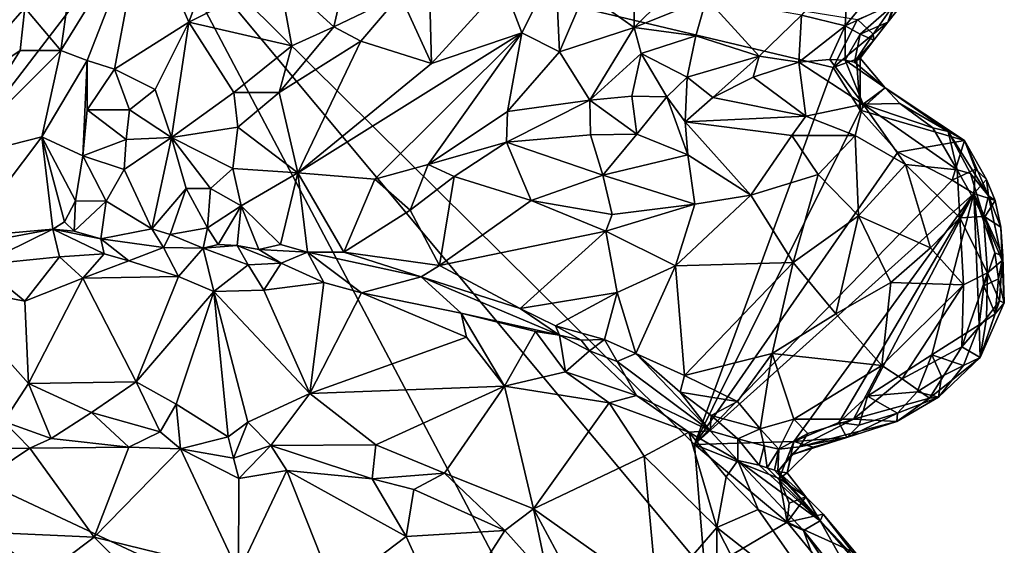
# Model space of a CAD drawing. Units: metres. Extents: x 22.2 to 30.2, y -16.7 to 19.5.
# Drawn here: x 28.4 to 30.1, y 14.3 to 15.2 of the extents above; entities that cross this region are included whole.
import ezdxf

# ---------------------------------------------------------------- set-up
doc = ezdxf.new("R2010")
doc.units = ezdxf.units.M

msp = doc.modelspace()

# ---------------------------------------------------------------- linework, layer by layer
at = {"layer": '1'}
for points in [[(27.9341, 14.5929, 9.291), (28.153, 15.1381, 9.2947), (28.5795, 15.435, 9.3002)], [(27.9341, 14.5929, 9.291), (28.5795, 15.435, 9.3002), (29.3837, 13.9123, 9.2936)], [(28.153, 15.1381, 9.2947), (28.2067, 15.3335, 9.3017), (28.5795, 15.435, 9.3002)], [(29.3837, 13.9123, 9.2936), (28.5795, 15.435, 9.3002), (29.5506, 14.2706, 9.2948)], [(29.5327, 14.4913, 9.2965), (29.5506, 14.2706, 9.2948), (28.5795, 15.435, 9.3002)], [(28.5795, 15.435, 9.3002), (29.7749, 15.1512, 9.3041), (29.5327, 14.4913, 9.2965)], [(29.7749, 15.1512, 9.3041), (28.5795, 15.435, 9.3002), (29.8178, 15.2352, 9.303)], [(28.4236, 15.1805, 9.783), (28.4697, 15.1631, 9.7667), (28.5677, 15.4147, 9.7967)], [(28.4362, 15.2683, 9.7889), (28.4236, 15.1805, 9.783), (28.5677, 15.4147, 9.7967)], [(28.4697, 15.1631, 9.7667), (28.5178, 15.1482, 9.7374), (28.5677, 15.4147, 9.7967)], [(28.5677, 15.4147, 9.7967), (28.5178, 15.1482, 9.7374), (28.6477, 15.2302, 9.73)], [(28.5677, 15.4147, 9.7967), (28.6477, 15.2302, 9.73), (28.6862, 15.3343, 9.7305)], [(28.2614, 15.3753, 9.6548), (28.2116, 15.0859, 9.709), (28.361, 15.2557, 9.7509)], [(28.6862, 15.3343, 9.7305), (28.6477, 15.2302, 9.73), (28.8056, 15.3094, 9.7899)], [(29.8028, 15.3403, 9.5631), (29.7197, 15.2424, 9.5382), (29.7959, 15.2238, 9.4824)], [(29.8028, 15.3403, 9.5631), (29.7959, 15.2238, 9.4824), (29.8898, 15.3375, 9.503)], [(29.8898, 15.3375, 9.503), (29.7959, 15.2238, 9.4824), (29.887, 15.2661, 9.4288)], [(28.8056, 15.3094, 9.7899), (28.9016, 15.2219, 9.796), (28.9254, 15.3263, 9.8201)], [(28.9254, 15.3263, 9.8201), (28.9016, 15.2219, 9.796), (29.0175, 15.2782, 9.7313)], [(29.2302, 15.2114, 9.6647), (29.2895, 15.3292, 9.6674), (29.1984, 15.296, 9.7047)], [(29.2895, 15.3292, 9.6674), (29.2302, 15.2114, 9.6647), (29.296, 15.1782, 9.6362)], [(29.2895, 15.3292, 9.6674), (29.296, 15.1782, 9.6362), (29.3403, 15.282, 9.6432)], [(29.4272, 15.2961, 9.6431), (29.4267, 15.221, 9.6292), (29.5231, 15.3164, 9.611)], [(29.5231, 15.3164, 9.611), (29.4267, 15.221, 9.6292), (29.5535, 15.2721, 9.5926)], [(28.8056, 15.3094, 9.7899), (28.6477, 15.2302, 9.73), (28.8277, 15.1889, 9.8028)], [(28.8056, 15.3094, 9.7899), (28.8277, 15.1889, 9.8028), (28.9016, 15.2219, 9.796)], [(29.0175, 15.2782, 9.7313), (29.0721, 15.1583, 9.7014), (29.0683, 15.3131, 9.7234)], [(29.0683, 15.3131, 9.7234), (29.0721, 15.1583, 9.7014), (29.1984, 15.296, 9.7047)], [(29.0721, 15.1583, 9.7014), (29.2302, 15.2114, 9.6647), (29.1984, 15.296, 9.7047)], [(29.3403, 15.282, 9.6432), (29.296, 15.1782, 9.6362), (29.4267, 15.221, 9.6292)], [(29.3403, 15.282, 9.6432), (29.4267, 15.221, 9.6292), (29.4272, 15.2961, 9.6431)], [(29.871, 15.2301, 9.381), (29.8816, 15.2617, 9.3086), (29.9109, 15.2819, 9.336)], [(29.887, 15.2661, 9.4288), (29.871, 15.2301, 9.381), (29.9109, 15.2819, 9.336)], [(28.4362, 15.2683, 9.7889), (28.361, 15.2557, 9.7509), (28.4236, 15.1805, 9.783)], [(28.9016, 15.2219, 9.796), (28.9489, 15.197, 9.7459), (29.0175, 15.2782, 9.7313)], [(28.9489, 15.197, 9.7459), (29.0721, 15.1583, 9.7014), (29.0175, 15.2782, 9.7313)], [(29.4267, 15.221, 9.6292), (29.5348, 15.2065, 9.5635), (29.5535, 15.2721, 9.5926)], [(29.5535, 15.2721, 9.5926), (29.5348, 15.2065, 9.5635), (29.6458, 15.1708, 9.5217)], [(29.5535, 15.2721, 9.5926), (29.6458, 15.1708, 9.5217), (29.7197, 15.2424, 9.5382)], [(29.7959, 15.2238, 9.4824), (29.8225, 15.2095, 9.4483), (29.887, 15.2661, 9.4288)], [(29.8225, 15.2095, 9.4483), (29.871, 15.2301, 9.381), (29.887, 15.2661, 9.4288)], [(28.2116, 15.0859, 9.709), (28.3524, 15.1806, 9.7708), (28.361, 15.2557, 9.7509)], [(28.361, 15.2557, 9.7509), (28.3524, 15.1806, 9.7708), (28.4236, 15.1805, 9.783)], [(29.8451, 15.2093, 9.3258), (29.8178, 15.2352, 9.303), (29.8816, 15.2617, 9.3086)], [(29.8451, 15.2093, 9.3258), (29.8816, 15.2617, 9.3086), (29.871, 15.2301, 9.381)], [(28.5178, 15.1482, 9.7374), (28.5891, 15.1128, 9.7228), (28.6477, 15.2302, 9.73)], [(28.5891, 15.1128, 9.7228), (28.6176, 15.0285, 9.7407), (28.6477, 15.2302, 9.73)], [(28.6477, 15.2302, 9.73), (28.6176, 15.0285, 9.7407), (28.7263, 15.1073, 9.7779)], [(28.6477, 15.2302, 9.73), (28.7263, 15.1073, 9.7779), (28.8277, 15.1889, 9.8028)], [(29.6458, 15.1708, 9.5217), (29.7152, 15.1606, 9.5027), (29.7197, 15.2424, 9.5382)], [(29.7197, 15.2424, 9.5382), (29.7152, 15.1606, 9.5027), (29.7959, 15.2238, 9.4824)], [(29.7749, 15.1512, 9.3041), (29.8178, 15.2352, 9.303), (29.8451, 15.2093, 9.3258)], [(29.8225, 15.2095, 9.4483), (29.8463, 15.1989, 9.3712), (29.871, 15.2301, 9.381)], [(29.8463, 15.1989, 9.3712), (29.8451, 15.2093, 9.3258), (29.871, 15.2301, 9.381)], [(28.8277, 15.1889, 9.8028), (28.806, 15.1071, 9.7849), (28.9016, 15.2219, 9.796)], [(28.9016, 15.2219, 9.796), (28.806, 15.1071, 9.7849), (28.9489, 15.197, 9.7459)], [(29.296, 15.1782, 9.6362), (29.3495, 15.094, 9.601), (29.4267, 15.221, 9.6292)], [(29.4267, 15.221, 9.6292), (29.3495, 15.094, 9.601), (29.4389, 15.1753, 9.6089)], [(29.4267, 15.221, 9.6292), (29.4389, 15.1753, 9.6089), (29.5348, 15.2065, 9.5635)], [(29.7152, 15.1606, 9.5027), (29.7695, 15.165, 9.4825), (29.7959, 15.2238, 9.4824)], [(29.7959, 15.2238, 9.4824), (29.7695, 15.165, 9.4825), (29.7962, 15.1639, 9.4585)], [(29.7959, 15.2238, 9.4824), (29.7962, 15.1639, 9.4585), (29.8225, 15.2095, 9.4483)], [(28.806, 15.1071, 9.7849), (28.8386, 14.9669, 9.7181), (28.9489, 15.197, 9.7459)], [(28.9731, 14.9559, 9.6584), (29.2302, 15.2114, 9.6647), (28.8386, 14.9669, 9.7181)], [(28.8386, 14.9669, 9.7181), (29.2302, 15.2114, 9.6647), (29.0721, 15.1583, 9.7014)], [(28.9489, 15.197, 9.7459), (28.8386, 14.9669, 9.7181), (29.0721, 15.1583, 9.7014)], [(28.9731, 14.9559, 9.6584), (29.0664, 14.9811, 9.6272), (29.2302, 15.2114, 9.6647)], [(29.2302, 15.2114, 9.6647), (29.0664, 14.9811, 9.6272), (29.2055, 15.0743, 9.6095)], [(29.2302, 15.2114, 9.6647), (29.2055, 15.0743, 9.6095), (29.296, 15.1782, 9.6362)], [(29.4389, 15.1753, 9.6089), (29.5199, 15.1344, 9.539), (29.5348, 15.2065, 9.5635)], [(29.5348, 15.2065, 9.5635), (29.5199, 15.1344, 9.539), (29.6458, 15.1708, 9.5217)], [(29.8159, 15.1656, 9.3261), (29.7749, 15.1512, 9.3041), (29.8451, 15.2093, 9.3258)], [(29.8225, 15.2095, 9.4483), (29.7962, 15.1639, 9.4585), (29.8125, 15.1601, 9.4226)], [(29.8225, 15.2095, 9.4483), (29.8125, 15.1601, 9.4226), (29.8463, 15.1989, 9.3712)], [(29.8125, 15.1601, 9.4226), (29.8221, 15.1672, 9.3921), (29.8463, 15.1989, 9.3712)], [(29.8463, 15.1989, 9.3712), (29.8159, 15.1656, 9.3261), (29.8451, 15.2093, 9.3258)], [(29.8221, 15.1672, 9.3921), (29.8159, 15.1656, 9.3261), (29.8463, 15.1989, 9.3712)], [(28.2327, 14.9898, 9.7573), (28.3524, 15.1806, 9.7708), (28.2116, 15.0859, 9.709)], [(28.3524, 15.1806, 9.7708), (28.2327, 14.9898, 9.7573), (28.4236, 15.1805, 9.783)], [(28.2327, 14.9898, 9.7573), (28.3907, 15.0297, 9.7249), (28.4236, 15.1805, 9.783)], [(28.4236, 15.1805, 9.783), (28.3907, 15.0297, 9.7249), (28.4697, 15.1631, 9.7667)], [(28.7263, 15.1073, 9.7779), (28.806, 15.1071, 9.7849), (28.8277, 15.1889, 9.8028)], [(29.296, 15.1782, 9.6362), (29.2055, 15.0743, 9.6095), (29.3495, 15.094, 9.601)], [(28.4697, 15.1631, 9.7667), (28.3907, 15.0297, 9.7249), (28.4623, 14.9963, 9.6876)], [(28.4697, 15.1631, 9.7667), (28.4623, 14.9963, 9.6876), (28.4699, 15.0771, 9.7206)], [(28.4697, 15.1631, 9.7667), (28.4699, 15.0771, 9.7206), (28.5178, 15.1482, 9.7374)], [(29.3495, 15.094, 9.601), (29.4227, 15.1009, 9.589), (29.4389, 15.1753, 9.6089)], [(29.4389, 15.1753, 9.6089), (29.4227, 15.1009, 9.589), (29.484, 15.0996, 9.5516)], [(29.4389, 15.1753, 9.6089), (29.484, 15.0996, 9.5516), (29.5199, 15.1344, 9.539)], [(29.5199, 15.1344, 9.539), (29.5647, 15.0984, 9.5359), (29.6458, 15.1708, 9.5217)], [(29.6458, 15.1708, 9.5217), (29.5647, 15.0984, 9.5359), (29.6351, 15.1341, 9.5256)], [(29.6458, 15.1708, 9.5217), (29.6351, 15.1341, 9.5256), (29.7152, 15.1606, 9.5027)], [(29.6351, 15.1341, 9.5256), (29.7272, 15.0657, 9.5785), (29.7152, 15.1606, 9.5027)], [(29.7695, 15.165, 9.4825), (29.7152, 15.1606, 9.5027), (29.8276, 15.0871, 9.5426)], [(29.7152, 15.1606, 9.5027), (29.7272, 15.0657, 9.5785), (29.8276, 15.0871, 9.5426)], [(29.7962, 15.1639, 9.4585), (29.7695, 15.165, 9.4825), (29.8276, 15.0871, 9.5426)], [(29.7749, 15.1512, 9.3041), (29.8159, 15.1656, 9.3261), (29.8221, 15.0763, 9.3007)], [(29.7962, 15.1639, 9.4585), (29.8276, 15.0871, 9.5426), (29.8658, 15.1154, 9.4515)], [(29.8125, 15.1601, 9.4226), (29.7962, 15.1639, 9.4585), (29.8658, 15.1154, 9.4515)], [(29.8221, 15.1672, 9.3921), (29.8125, 15.1601, 9.4226), (29.8658, 15.1154, 9.4515)], [(29.8221, 15.1672, 9.3921), (29.8221, 15.0763, 9.3007), (29.8159, 15.1656, 9.3261)], [(29.8221, 15.1672, 9.3921), (29.8658, 15.1154, 9.4515), (29.8221, 15.0763, 9.3007)], [(28.5178, 15.1482, 9.7374), (28.4699, 15.0771, 9.7206), (28.5437, 15.0768, 9.7122)], [(28.5178, 15.1482, 9.7374), (28.5437, 15.0768, 9.7122), (28.5891, 15.1128, 9.7228)], [(29.5327, 14.4913, 9.2965), (29.7749, 15.1512, 9.3041), (29.8221, 15.0763, 9.3007)], [(29.5199, 15.1344, 9.539), (29.484, 15.0996, 9.5516), (29.5159, 15.0562, 9.5554)], [(29.5199, 15.1344, 9.539), (29.5159, 15.0562, 9.5554), (29.5647, 15.0984, 9.5359)], [(29.6351, 15.1341, 9.5256), (29.5647, 15.0984, 9.5359), (29.7272, 15.0657, 9.5785)], [(28.5891, 15.1128, 9.7228), (28.5437, 15.0768, 9.7122), (28.6176, 15.0285, 9.7407)], [(29.8658, 15.1154, 9.4515), (30.0048, 15.0232, 9.3517), (29.8221, 15.0763, 9.3007)], [(29.8658, 15.1154, 9.4515), (29.8276, 15.0871, 9.5426), (29.8919, 15.0878, 9.494)], [(29.9761, 15.0389, 9.4288), (30.0048, 15.0232, 9.3517), (29.8658, 15.1154, 9.4515)], [(29.9761, 15.0389, 9.4288), (29.8658, 15.1154, 9.4515), (29.8919, 15.0878, 9.494)], [(28.6176, 15.0285, 9.7407), (28.7333, 15.0465, 9.7747), (28.7263, 15.1073, 9.7779)], [(28.7263, 15.1073, 9.7779), (28.7333, 15.0465, 9.7747), (28.806, 15.1071, 9.7849)], [(28.7333, 15.0465, 9.7747), (28.8386, 14.9669, 9.7181), (28.806, 15.1071, 9.7849)], [(29.2035, 15.0202, 9.5991), (29.3506, 15.0333, 9.6017), (29.3495, 15.094, 9.601)], [(29.2055, 15.0743, 9.6095), (29.2035, 15.0202, 9.5991), (29.3495, 15.094, 9.601)], [(29.3495, 15.094, 9.601), (29.4314, 15.0342, 9.5872), (29.4227, 15.1009, 9.589)], [(29.3495, 15.094, 9.601), (29.3506, 15.0333, 9.6017), (29.4314, 15.0342, 9.5872)], [(29.4227, 15.1009, 9.589), (29.4314, 15.0342, 9.5872), (29.484, 15.0996, 9.5516)], [(29.4314, 15.0342, 9.5872), (29.5207, 14.9981, 9.5775), (29.484, 15.0996, 9.5516)], [(29.484, 15.0996, 9.5516), (29.5207, 14.9981, 9.5775), (29.5159, 15.0562, 9.5554)], [(29.5647, 15.0984, 9.5359), (29.5159, 15.0562, 9.5554), (29.7272, 15.0657, 9.5785)], [(28.4623, 14.9963, 9.6876), (28.5378, 15.0252, 9.7048), (28.4699, 15.0771, 9.7206)], [(28.4699, 15.0771, 9.7206), (28.5378, 15.0252, 9.7048), (28.5437, 15.0768, 9.7122)], [(28.5378, 15.0252, 9.7048), (28.6176, 15.0285, 9.7407), (28.5437, 15.0768, 9.7122)], [(29.0664, 14.9811, 9.6272), (29.2035, 15.0202, 9.5991), (29.2055, 15.0743, 9.6095)], [(29.5327, 14.4913, 9.2965), (29.8221, 15.0763, 9.3007), (29.8882, 15.0031, 9.3007)], [(29.8276, 15.0871, 9.5426), (29.7272, 15.0657, 9.5785), (29.8138, 15.0318, 9.5867)], [(29.8138, 15.0318, 9.5867), (29.9014, 14.9816, 9.5748), (29.8276, 15.0871, 9.5426)], [(30.0048, 15.0232, 9.3517), (29.8882, 15.0031, 9.3007), (29.8221, 15.0763, 9.3007)], [(29.8276, 15.0871, 9.5426), (29.9493, 15.0457, 9.4951), (29.8919, 15.0878, 9.494)], [(29.8276, 15.0871, 9.5426), (29.9014, 14.9816, 9.5748), (29.9919, 14.972, 9.5344)], [(29.9493, 15.0457, 9.4951), (29.8276, 15.0871, 9.5426), (29.9919, 14.972, 9.5344)], [(29.9493, 15.0457, 9.4951), (29.9761, 15.0389, 9.4288), (29.8919, 15.0878, 9.494)], [(29.5159, 15.0562, 9.5554), (29.7025, 15.032, 9.5983), (29.7272, 15.0657, 9.5785)], [(29.7272, 15.0657, 9.5785), (29.7025, 15.032, 9.5983), (29.8138, 15.0318, 9.5867)], [(28.6176, 15.0285, 9.7407), (28.7247, 14.9746, 9.7651), (28.7333, 15.0465, 9.7747)], [(28.7333, 15.0465, 9.7747), (28.7247, 14.9746, 9.7651), (28.8386, 14.9669, 9.7181)], [(29.5159, 15.0562, 9.5554), (29.5207, 14.9981, 9.5775), (29.631, 14.9275, 9.6178)], [(29.5159, 15.0562, 9.5554), (29.631, 14.9275, 9.6178), (29.7025, 15.032, 9.5983)], [(29.9493, 15.0457, 9.4951), (29.9919, 14.972, 9.5344), (29.9761, 15.0389, 9.4288)], [(28.3907, 15.0297, 9.7249), (28.2327, 14.9898, 9.7573), (28.2581, 14.855, 9.7086)], [(28.2581, 14.855, 9.7086), (28.41, 14.8683, 9.6596), (28.3907, 15.0297, 9.7249)], [(28.41, 14.8683, 9.6596), (28.4302, 14.881, 9.6526), (28.3907, 15.0297, 9.7249)], [(28.4302, 14.881, 9.6526), (28.4496, 14.9177, 9.6636), (28.3907, 15.0297, 9.7249)], [(28.3907, 15.0297, 9.7249), (28.4496, 14.9177, 9.6636), (28.4623, 14.9963, 9.6876)], [(28.4623, 14.9963, 9.6876), (28.5347, 14.9727, 9.6998), (28.5378, 15.0252, 9.7048)], [(28.5378, 15.0252, 9.7048), (28.5347, 14.9727, 9.6998), (28.6176, 15.0285, 9.7407)], [(28.6176, 15.0285, 9.7407), (28.5347, 14.9727, 9.6998), (28.5831, 14.8689, 9.7584)], [(28.6176, 15.0285, 9.7407), (28.5831, 14.8689, 9.7584), (28.6431, 14.9391, 9.7641)], [(28.6176, 15.0285, 9.7407), (28.6431, 14.9391, 9.7641), (28.6856, 14.9394, 9.768)], [(28.6176, 15.0285, 9.7407), (28.6856, 14.9394, 9.768), (28.7247, 14.9746, 9.7651)], [(29.3506, 15.0333, 9.6017), (29.2035, 15.0202, 9.5991), (29.3719, 14.9624, 9.6325)], [(29.3506, 15.0333, 9.6017), (29.3719, 14.9624, 9.6325), (29.4314, 15.0342, 9.5872)], [(29.4314, 15.0342, 9.5872), (29.3719, 14.9624, 9.6325), (29.5207, 14.9981, 9.5775)], [(29.7025, 15.032, 9.5983), (29.631, 14.9275, 9.6178), (29.7488, 14.9636, 9.6208)], [(29.7025, 15.032, 9.5983), (29.7488, 14.9636, 9.6208), (29.8138, 15.0318, 9.5867)], [(29.8138, 15.0318, 9.5867), (29.7488, 14.9636, 9.6208), (29.8194, 14.8915, 9.6086)], [(29.8138, 15.0318, 9.5867), (29.8194, 14.8915, 9.6086), (29.9014, 14.9816, 9.5748)], [(29.9833, 14.9542, 9.3015), (29.8882, 15.0031, 9.3007), (30.0048, 15.0232, 9.3517)], [(29.9761, 15.0389, 9.4288), (29.9919, 14.972, 9.5344), (30.0154, 14.9654, 9.506)], [(29.9761, 15.0389, 9.4288), (30.0154, 14.9654, 9.506), (30.047, 14.9264, 9.4609)], [(30.0048, 15.0232, 9.3517), (29.9761, 15.0389, 9.4288), (30.047, 14.9264, 9.4609)], [(29.9833, 14.9542, 9.3015), (30.0048, 15.0232, 9.3517), (30.0241, 14.9734, 9.3)], [(30.0048, 15.0232, 9.3517), (30.047, 14.9264, 9.4609), (30.0435, 14.9553, 9.3569)], [(30.0241, 14.9734, 9.3), (30.0048, 15.0232, 9.3517), (30.0435, 14.9553, 9.3569)], [(29.0664, 14.9811, 9.6272), (29.1122, 14.9602, 9.6222), (29.2035, 15.0202, 9.5991)], [(29.2035, 15.0202, 9.5991), (29.1122, 14.9602, 9.6222), (29.2467, 14.9185, 9.6442)], [(29.2035, 15.0202, 9.5991), (29.2467, 14.9185, 9.6442), (29.3719, 14.9624, 9.6325)], [(28.4623, 14.9963, 9.6876), (28.4496, 14.9177, 9.6636), (28.5031, 14.9172, 9.6873)], [(28.4623, 14.9963, 9.6876), (28.5031, 14.9172, 9.6873), (28.5347, 14.9727, 9.6998)], [(29.3719, 14.9624, 9.6325), (29.5333, 14.912, 9.5977), (29.5207, 14.9981, 9.5775)], [(29.5207, 14.9981, 9.5775), (29.5333, 14.912, 9.5977), (29.631, 14.9275, 9.6178)], [(29.5327, 14.4913, 9.2965), (29.8882, 15.0031, 9.3007), (29.9833, 14.9542, 9.3015)], [(28.5347, 14.9727, 9.6998), (28.5031, 14.9172, 9.6873), (28.5831, 14.8689, 9.7584)], [(28.7247, 14.9746, 9.7651), (28.6856, 14.9394, 9.768), (28.7395, 14.9093, 9.7387)], [(28.7247, 14.9746, 9.7651), (28.7395, 14.9093, 9.7387), (28.8386, 14.9669, 9.7181)], [(28.9731, 14.9559, 9.6584), (29.0347, 14.9016, 9.6419), (29.0664, 14.9811, 9.6272)], [(29.0664, 14.9811, 9.6272), (29.0347, 14.9016, 9.6419), (29.1122, 14.9602, 9.6222)], [(29.9014, 14.9816, 9.5748), (29.8194, 14.8915, 9.6086), (29.9451, 14.8358, 9.6028)], [(29.9014, 14.9816, 9.5748), (29.9451, 14.8358, 9.6028), (29.9969, 14.8882, 9.57)], [(29.9014, 14.9816, 9.5748), (29.9969, 14.8882, 9.57), (29.9919, 14.972, 9.5344)], [(30.021, 14.9305, 9.3), (29.9833, 14.9542, 9.3015), (30.0241, 14.9734, 9.3)], [(29.9919, 14.972, 9.5344), (29.9969, 14.8882, 9.57), (30.0378, 14.8901, 9.5294)], [(30.0154, 14.9654, 9.506), (29.9919, 14.972, 9.5344), (30.0378, 14.8901, 9.5294)], [(30.021, 14.9305, 9.3), (30.0241, 14.9734, 9.3), (30.0435, 14.9553, 9.3569)], [(28.7395, 14.9093, 9.7387), (28.8079, 14.8412, 9.699), (28.8386, 14.9669, 9.7181)], [(28.8386, 14.9669, 9.7181), (28.8079, 14.8412, 9.699), (28.8556, 14.828, 9.6939)], [(28.9187, 14.8281, 9.6607), (28.9731, 14.9559, 9.6584), (28.8386, 14.9669, 9.7181)], [(28.8386, 14.9669, 9.7181), (28.8556, 14.828, 9.6939), (28.9187, 14.8281, 9.6607)], [(28.9731, 14.9559, 9.6584), (28.9187, 14.8281, 9.6607), (29.0347, 14.9016, 9.6419)], [(29.1122, 14.9602, 9.6222), (29.0347, 14.9016, 9.6419), (29.086, 14.8046, 9.65)], [(29.1122, 14.9602, 9.6222), (29.086, 14.8046, 9.65), (29.2467, 14.9185, 9.6442)], [(29.3719, 14.9624, 9.6325), (29.2467, 14.9185, 9.6442), (29.3884, 14.8936, 9.6468)], [(29.3719, 14.9624, 9.6325), (29.3884, 14.8936, 9.6468), (29.5333, 14.912, 9.5977)], [(29.5327, 14.4913, 9.2965), (29.9833, 14.9542, 9.3015), (30.021, 14.9305, 9.3)], [(29.631, 14.9275, 9.6178), (29.7049, 14.8097, 9.6304), (29.7488, 14.9636, 9.6208)], [(29.7488, 14.9636, 9.6208), (29.7049, 14.8097, 9.6304), (29.8194, 14.8915, 9.6086)], [(30.0154, 14.9654, 9.506), (30.0378, 14.8901, 9.5294), (30.047, 14.9264, 9.4609)], [(30.021, 14.9305, 9.3), (30.0435, 14.9553, 9.3569), (30.0583, 14.9181, 9.3313)], [(30.0435, 14.9553, 9.3569), (30.047, 14.9264, 9.4609), (30.0583, 14.9181, 9.3313)], [(28.5831, 14.8689, 9.7584), (28.6152, 14.8586, 9.7731), (28.6431, 14.9391, 9.7641)], [(28.6431, 14.9391, 9.7641), (28.6152, 14.8586, 9.7731), (28.6806, 14.8703, 9.7639)], [(28.6431, 14.9391, 9.7641), (28.6806, 14.8703, 9.7639), (28.6856, 14.9394, 9.768)], [(28.6856, 14.9394, 9.768), (28.6806, 14.8703, 9.7639), (28.7395, 14.9093, 9.7387)], [(29.5333, 14.912, 9.5977), (29.499, 14.8041, 9.6035), (29.631, 14.9275, 9.6178)], [(29.499, 14.8041, 9.6035), (29.7049, 14.8097, 9.6304), (29.631, 14.9275, 9.6178)], [(29.5327, 14.4913, 9.2965), (30.021, 14.9305, 9.3), (29.7064, 14.4966, 9.2987)], [(29.7849, 14.5301, 9.2975), (29.7064, 14.4966, 9.2987), (30.021, 14.9305, 9.3)], [(29.8353, 14.5762, 9.297), (29.7849, 14.5301, 9.2975), (30.021, 14.9305, 9.3)], [(29.8353, 14.5762, 9.297), (30.021, 14.9305, 9.3), (29.9479, 14.6486, 9.2976)], [(29.9479, 14.6486, 9.2976), (30.021, 14.9305, 9.3), (30.0306, 14.7009, 9.301)], [(30.0306, 14.7009, 9.301), (30.021, 14.9305, 9.3), (30.0387, 14.7689, 9.3014)], [(30.0387, 14.7689, 9.3014), (30.021, 14.9305, 9.3), (30.0579, 14.827, 9.3031)], [(30.021, 14.9305, 9.3), (30.0406, 14.8899, 9.3034), (30.0579, 14.827, 9.3031)], [(30.0406, 14.8899, 9.3034), (30.021, 14.9305, 9.3), (30.0583, 14.9181, 9.3313)], [(30.047, 14.9264, 9.4609), (30.0378, 14.8901, 9.5294), (30.0708, 14.8133, 9.4758)], [(30.0583, 14.9181, 9.3313), (30.047, 14.9264, 9.4609), (30.0686, 14.8715, 9.3858)], [(30.047, 14.9264, 9.4609), (30.0708, 14.8133, 9.4758), (30.0686, 14.8715, 9.3858)], [(28.4496, 14.9177, 9.6636), (28.4302, 14.881, 9.6526), (28.4471, 14.8645, 9.6855)], [(28.4496, 14.9177, 9.6636), (28.4471, 14.8645, 9.6855), (28.5031, 14.9172, 9.6873)], [(28.4471, 14.8645, 9.6855), (28.4939, 14.8512, 9.7457), (28.5031, 14.9172, 9.6873)], [(28.5031, 14.9172, 9.6873), (28.4939, 14.8512, 9.7457), (28.5831, 14.8689, 9.7584)], [(28.6806, 14.8703, 9.7639), (28.6993, 14.8415, 9.7637), (28.7395, 14.9093, 9.7387)], [(28.7322, 14.8396, 9.7449), (28.7395, 14.9093, 9.7387), (28.6993, 14.8415, 9.7637)], [(28.7395, 14.9093, 9.7387), (28.7322, 14.8396, 9.7449), (28.7699, 14.8325, 9.7463)], [(28.7395, 14.9093, 9.7387), (28.7699, 14.8325, 9.7463), (28.8079, 14.8412, 9.699)], [(29.0347, 14.9016, 9.6419), (28.9187, 14.8281, 9.6607), (29.086, 14.8046, 9.65)], [(29.2467, 14.9185, 9.6442), (29.086, 14.8046, 9.65), (29.3773, 14.865, 9.6497)], [(29.2467, 14.9185, 9.6442), (29.3773, 14.865, 9.6497), (29.3884, 14.8936, 9.6468)], [(29.3884, 14.8936, 9.6468), (29.3773, 14.865, 9.6497), (29.5333, 14.912, 9.5977)], [(29.5333, 14.912, 9.5977), (29.3773, 14.865, 9.6497), (29.499, 14.8041, 9.6035)], [(30.0406, 14.8899, 9.3034), (30.0583, 14.9181, 9.3313), (30.0686, 14.8715, 9.3858)], [(29.7049, 14.8097, 9.6304), (29.7797, 14.7203, 9.6298), (29.8194, 14.8915, 9.6086)], [(29.8194, 14.8915, 9.6086), (29.7797, 14.7203, 9.6298), (29.876, 14.7747, 9.6111)], [(29.8194, 14.8915, 9.6086), (29.876, 14.7747, 9.6111), (29.9451, 14.8358, 9.6028)], [(29.9969, 14.8882, 9.57), (29.9451, 14.8358, 9.6028), (30.0032, 14.7706, 9.5817)], [(30.0378, 14.8901, 9.5294), (29.9969, 14.8882, 9.57), (30.0452, 14.792, 9.547)], [(29.9969, 14.8882, 9.57), (30.0032, 14.7706, 9.5817), (30.0452, 14.792, 9.547)], [(30.0378, 14.8901, 9.5294), (30.0452, 14.792, 9.547), (30.0708, 14.8133, 9.4758)], [(30.0579, 14.827, 9.3031), (30.0406, 14.8899, 9.3034), (30.0719, 14.8208, 9.3405)], [(30.0406, 14.8899, 9.3034), (30.0686, 14.8715, 9.3858), (30.0719, 14.8208, 9.3405)], [(28.41, 14.8683, 9.6596), (28.2581, 14.855, 9.7086), (28.2247, 14.8341, 9.778)], [(28.2247, 14.8341, 9.778), (28.2828, 14.8059, 9.8704), (28.41, 14.8683, 9.6596)], [(28.41, 14.8683, 9.6596), (28.2828, 14.8059, 9.8704), (28.4217, 14.8201, 9.8526)], [(28.4302, 14.881, 9.6526), (28.41, 14.8683, 9.6596), (28.4471, 14.8645, 9.6855)], [(28.41, 14.8683, 9.6596), (28.4939, 14.8512, 9.7457), (28.4471, 14.8645, 9.6855)], [(28.41, 14.8683, 9.6596), (28.4217, 14.8201, 9.8526), (28.4995, 14.8248, 9.8362)], [(28.41, 14.8683, 9.6596), (28.4995, 14.8248, 9.8362), (28.4939, 14.8512, 9.7457)], [(28.5831, 14.8689, 9.7584), (28.4939, 14.8512, 9.7457), (28.6034, 14.8359, 9.8265)], [(28.5831, 14.8689, 9.7584), (28.6034, 14.8359, 9.8265), (28.6152, 14.8586, 9.7731)], [(28.6152, 14.8586, 9.7731), (28.6725, 14.8351, 9.8037), (28.6806, 14.8703, 9.7639)], [(28.6806, 14.8703, 9.7639), (28.6725, 14.8351, 9.8037), (28.6993, 14.8415, 9.7637)], [(30.0686, 14.8715, 9.3858), (30.0708, 14.8133, 9.4758), (30.0745, 14.7391, 9.395)], [(30.0686, 14.8715, 9.3858), (30.0745, 14.7391, 9.395), (30.0719, 14.8208, 9.3405)], [(28.4939, 14.8512, 9.7457), (28.4995, 14.8248, 9.8362), (28.5425, 14.8129, 9.8574)], [(28.4939, 14.8512, 9.7457), (28.5425, 14.8129, 9.8574), (28.6034, 14.8359, 9.8265)], [(28.6152, 14.8586, 9.7731), (28.6034, 14.8359, 9.8265), (28.6725, 14.8351, 9.8037)], [(29.086, 14.8046, 9.65), (29.2274, 14.7297, 9.6407), (29.3773, 14.865, 9.6497)], [(29.3773, 14.865, 9.6497), (29.2274, 14.7297, 9.6407), (29.397, 14.7575, 9.6305)], [(29.3773, 14.865, 9.6497), (29.397, 14.7575, 9.6305), (29.499, 14.8041, 9.6035)], [(28.6034, 14.8359, 9.8265), (28.5425, 14.8129, 9.8574), (28.6299, 14.7853, 9.8878)], [(28.6034, 14.8359, 9.8265), (28.6299, 14.7853, 9.8878), (28.6725, 14.8351, 9.8037)], [(28.6299, 14.7853, 9.8878), (28.6912, 14.7589, 9.9053), (28.6725, 14.8351, 9.8037)], [(28.6993, 14.8415, 9.7637), (28.6725, 14.8351, 9.8037), (28.7322, 14.8396, 9.7449)], [(28.7322, 14.8396, 9.7449), (28.6725, 14.8351, 9.8037), (28.7514, 14.806, 9.8394)], [(28.6725, 14.8351, 9.8037), (28.6912, 14.7589, 9.9053), (28.7514, 14.806, 9.8394)], [(28.7322, 14.8396, 9.7449), (28.7514, 14.806, 9.8394), (28.809, 14.8087, 9.8094)], [(28.7699, 14.8325, 9.7463), (28.7322, 14.8396, 9.7449), (28.809, 14.8087, 9.8094)], [(28.8079, 14.8412, 9.699), (28.7699, 14.8325, 9.7463), (28.8556, 14.828, 9.6939)], [(29.9451, 14.8358, 9.6028), (29.876, 14.7747, 9.6111), (30.0032, 14.7706, 9.5817)], [(28.2828, 14.8059, 9.8704), (28.3609, 14.7424, 9.9216), (28.4217, 14.8201, 9.8526)], [(28.4217, 14.8201, 9.8526), (28.3609, 14.7424, 9.9216), (28.462, 14.7824, 9.8913)], [(28.4217, 14.8201, 9.8526), (28.462, 14.7824, 9.8913), (28.4995, 14.8248, 9.8362)], [(28.4995, 14.8248, 9.8362), (28.462, 14.7824, 9.8913), (28.5425, 14.8129, 9.8574)], [(28.7699, 14.8325, 9.7463), (28.809, 14.8087, 9.8094), (28.8556, 14.828, 9.6939)], [(28.809, 14.8087, 9.8094), (28.8838, 14.7752, 9.851), (28.8556, 14.828, 9.6939)], [(28.9187, 14.8281, 9.6607), (28.8556, 14.828, 9.6939), (29.0543, 14.7847, 9.6655)], [(28.8556, 14.828, 9.6939), (28.8838, 14.7752, 9.851), (28.9498, 14.757, 9.8594)], [(29.0543, 14.7847, 9.6655), (28.8556, 14.828, 9.6939), (28.9498, 14.757, 9.8594)], [(29.086, 14.8046, 9.65), (28.9187, 14.8281, 9.6607), (29.0543, 14.7847, 9.6655)], [(30.0387, 14.7689, 9.3014), (30.0579, 14.827, 9.3031), (30.0643, 14.7811, 9.3134)], [(30.0643, 14.7811, 9.3134), (30.0579, 14.827, 9.3031), (30.0719, 14.8208, 9.3405)], [(30.0745, 14.7391, 9.395), (30.0643, 14.7811, 9.3134), (30.0719, 14.8208, 9.3405)], [(28.2828, 14.8059, 9.8704), (28.213, 14.7711, 9.8901), (28.3609, 14.7424, 9.9216)], [(28.5425, 14.8129, 9.8574), (28.462, 14.7824, 9.8913), (28.6299, 14.7853, 9.8878)], [(28.7514, 14.806, 9.8394), (28.6912, 14.7589, 9.9053), (28.7792, 14.7617, 9.8911)], [(28.7514, 14.806, 9.8394), (28.7792, 14.7617, 9.8911), (28.809, 14.8087, 9.8094)], [(28.809, 14.8087, 9.8094), (28.7792, 14.7617, 9.8911), (28.8838, 14.7752, 9.851)], [(29.086, 14.8046, 9.65), (29.0543, 14.7847, 9.6655), (29.2274, 14.7297, 9.6407)], [(29.397, 14.7575, 9.6305), (29.4296, 14.6505, 9.6187), (29.499, 14.8041, 9.6035)], [(29.4296, 14.6505, 9.6187), (29.5152, 14.6121, 9.5994), (29.499, 14.8041, 9.6035)], [(29.499, 14.8041, 9.6035), (29.5152, 14.6121, 9.5994), (29.7049, 14.8097, 9.6304)], [(29.7049, 14.8097, 9.6304), (29.5152, 14.6121, 9.5994), (29.6682, 14.651, 9.6149)], [(29.7049, 14.8097, 9.6304), (29.6682, 14.651, 9.6149), (29.7797, 14.7203, 9.6298)], [(30.0452, 14.792, 9.547), (30.0659, 14.7428, 9.4821), (30.0708, 14.8133, 9.4758)], [(30.0708, 14.8133, 9.4758), (30.0659, 14.7428, 9.4821), (30.0745, 14.7391, 9.395)], [(28.3609, 14.7424, 9.9216), (28.3672, 14.5985, 10.0132), (28.462, 14.7824, 9.8913)], [(28.462, 14.7824, 9.8913), (28.3672, 14.5985, 10.0132), (28.5558, 14.6011, 10.0096)], [(28.6299, 14.7853, 9.8878), (28.462, 14.7824, 9.8913), (28.5558, 14.6011, 10.0096)], [(28.6299, 14.7853, 9.8878), (28.5558, 14.6011, 10.0096), (28.6912, 14.7589, 9.9053)], [(29.0543, 14.7847, 9.6655), (28.9498, 14.757, 9.8594), (29.1242, 14.7215, 9.806)], [(29.2274, 14.7297, 9.6407), (29.0543, 14.7847, 9.6655), (29.2962, 14.6827, 9.6685)], [(29.0543, 14.7847, 9.6655), (29.1242, 14.7215, 9.806), (29.2962, 14.6827, 9.6685)], [(30.0032, 14.7706, 9.5817), (30, 14.6625, 9.5368), (30.0452, 14.792, 9.547)], [(30.0452, 14.792, 9.547), (30, 14.6625, 9.5368), (30.0433, 14.7124, 9.5139)], [(30.0584, 14.7201, 9.327), (30.0387, 14.7689, 9.3014), (30.0643, 14.7811, 9.3134)], [(30.0452, 14.792, 9.547), (30.0433, 14.7124, 9.5139), (30.0659, 14.7428, 9.4821)], [(30.0584, 14.7201, 9.327), (30.0643, 14.7811, 9.3134), (30.0745, 14.7391, 9.395)], [(28.213, 14.7711, 9.8901), (28.3241, 14.5319, 10.0431), (28.3672, 14.5985, 10.0132)], [(28.3609, 14.7424, 9.9216), (28.213, 14.7711, 9.8901), (28.3672, 14.5985, 10.0132)], [(28.7792, 14.7617, 9.8911), (28.8593, 14.5809, 10.0029), (28.8838, 14.7752, 9.851)], [(28.8838, 14.7752, 9.851), (28.8593, 14.5809, 10.0029), (28.9498, 14.757, 9.8594)], [(29.876, 14.7747, 9.6111), (29.7797, 14.7203, 9.6298), (29.86, 14.6298, 9.5922)], [(29.876, 14.7747, 9.6111), (29.86, 14.6298, 9.5922), (30.0032, 14.7706, 9.5817)], [(29.86, 14.6298, 9.5922), (29.8956, 14.6064, 9.5673), (30.0032, 14.7706, 9.5817)], [(30.0032, 14.7706, 9.5817), (29.8956, 14.6064, 9.5673), (30, 14.6625, 9.5368)], [(30.0306, 14.7009, 9.301), (30.0387, 14.7689, 9.3014), (30.0584, 14.7201, 9.327)], [(28.5558, 14.6011, 10.0096), (28.6254, 14.5621, 10.031), (28.6912, 14.7589, 9.9053)], [(28.6912, 14.7589, 9.9053), (28.6254, 14.5621, 10.031), (28.7163, 14.5051, 10.0464)], [(28.6912, 14.7589, 9.9053), (28.8593, 14.5809, 10.0029), (28.7792, 14.7617, 9.8911)], [(28.6912, 14.7589, 9.9053), (28.7163, 14.5051, 10.0464), (28.7512, 14.5306, 10.0422)], [(28.6912, 14.7589, 9.9053), (28.7512, 14.5306, 10.0422), (28.8593, 14.5809, 10.0029)], [(28.9498, 14.757, 9.8594), (28.8593, 14.5809, 10.0029), (29.1338, 14.6795, 9.8714)], [(28.9498, 14.757, 9.8594), (29.1338, 14.6795, 9.8714), (29.1242, 14.7215, 9.806)], [(29.2274, 14.7297, 9.6407), (29.2891, 14.6994, 9.6426), (29.397, 14.7575, 9.6305)], [(29.2891, 14.6994, 9.6426), (29.3749, 14.675, 9.6382), (29.397, 14.7575, 9.6305)], [(29.397, 14.7575, 9.6305), (29.3749, 14.675, 9.6382), (29.4296, 14.6505, 9.6187)], [(29.2891, 14.6994, 9.6426), (29.2274, 14.7297, 9.6407), (29.2962, 14.6827, 9.6685)], [(30.0433, 14.7124, 9.5139), (30.032, 14.644, 9.3639), (30.0659, 14.7428, 9.4821)], [(30.0659, 14.7428, 9.4821), (30.032, 14.644, 9.3639), (30.0745, 14.7391, 9.395)], [(30.032, 14.644, 9.3639), (30.0584, 14.7201, 9.327), (30.0745, 14.7391, 9.395)], [(29.1338, 14.6795, 9.8714), (29.2001, 14.5936, 9.9216), (29.1242, 14.7215, 9.806)], [(29.1242, 14.7215, 9.806), (29.2001, 14.5936, 9.9216), (29.254, 14.6891, 9.7213)], [(29.2962, 14.6827, 9.6685), (29.1242, 14.7215, 9.806), (29.254, 14.6891, 9.7213)], [(29.6682, 14.651, 9.6149), (29.86, 14.6298, 9.5922), (29.7797, 14.7203, 9.6298)], [(30, 14.6625, 9.5368), (30.032, 14.644, 9.3639), (30.0433, 14.7124, 9.5139)], [(30.032, 14.644, 9.3639), (30.0306, 14.7009, 9.301), (30.0584, 14.7201, 9.327)], [(29.2891, 14.6994, 9.6426), (29.2962, 14.6827, 9.6685), (29.334, 14.6741, 9.6419)], [(29.2891, 14.6994, 9.6426), (29.334, 14.6741, 9.6419), (29.3749, 14.675, 9.6382)], [(30.003, 14.6299, 9.322), (29.9479, 14.6486, 9.2976), (30.0306, 14.7009, 9.301)], [(30.003, 14.6299, 9.322), (30.0306, 14.7009, 9.301), (30.032, 14.644, 9.3639)], [(29.1338, 14.6795, 9.8714), (28.8593, 14.5809, 10.0029), (29.2001, 14.5936, 9.9216)], [(29.2001, 14.5936, 9.9216), (29.3068, 14.6187, 9.8478), (29.254, 14.6891, 9.7213)], [(29.254, 14.6891, 9.7213), (29.3068, 14.6187, 9.8478), (29.2962, 14.6827, 9.6685)], [(29.334, 14.6741, 9.6419), (29.2962, 14.6827, 9.6685), (29.3489, 14.6552, 9.6731)], [(29.2962, 14.6827, 9.6685), (29.3068, 14.6187, 9.8478), (29.3489, 14.6552, 9.6731)], [(29.3749, 14.675, 9.6382), (29.334, 14.6741, 9.6419), (29.3489, 14.6552, 9.6731)], [(29.397, 14.6365, 9.6531), (29.3749, 14.675, 9.6382), (29.3489, 14.6552, 9.6731)], [(29.3749, 14.675, 9.6382), (29.397, 14.6365, 9.6531), (29.4296, 14.6505, 9.6187)], [(29.9437, 14.5726, 9.4878), (30, 14.6625, 9.5368), (29.8956, 14.6064, 9.5673)], [(30, 14.6625, 9.5368), (29.9437, 14.5726, 9.4878), (30.032, 14.644, 9.3639)], [(29.3489, 14.6552, 9.6731), (29.3068, 14.6187, 9.8478), (29.4308, 14.5775, 9.7592)], [(29.397, 14.6365, 9.6531), (29.3489, 14.6552, 9.6731), (29.4308, 14.5775, 9.7592)], [(29.4296, 14.6505, 9.6187), (29.397, 14.6365, 9.6531), (29.5599, 14.5156, 9.6404)], [(29.4296, 14.6505, 9.6187), (29.5599, 14.5156, 9.6404), (29.5076, 14.5832, 9.6078)], [(29.5152, 14.6121, 9.5994), (29.4296, 14.6505, 9.6187), (29.5076, 14.5832, 9.6078)], [(29.5152, 14.6121, 9.5994), (29.6078, 14.5665, 9.5882), (29.6682, 14.651, 9.6149)], [(29.6078, 14.5665, 9.5882), (29.6476, 14.5192, 9.5599), (29.6682, 14.651, 9.6149)], [(29.6682, 14.651, 9.6149), (29.6476, 14.5192, 9.5599), (29.7062, 14.5356, 9.5488)], [(29.6682, 14.651, 9.6149), (29.7062, 14.5356, 9.5488), (29.86, 14.6298, 9.5922)], [(29.8353, 14.5762, 9.297), (29.9479, 14.6486, 9.2976), (29.9218, 14.5837, 9.3062)], [(29.9218, 14.5837, 9.3062), (29.9479, 14.6486, 9.2976), (29.9646, 14.6105, 9.3051)], [(29.9437, 14.5726, 9.4878), (29.9592, 14.5745, 9.3599), (30.032, 14.644, 9.3639)], [(29.9646, 14.6105, 9.3051), (29.9479, 14.6486, 9.2976), (30.003, 14.6299, 9.322)], [(30.032, 14.644, 9.3639), (29.9592, 14.5745, 9.3599), (30.003, 14.6299, 9.322)], [(29.5599, 14.5156, 9.6404), (29.397, 14.6365, 9.6531), (29.4308, 14.5775, 9.7592)], [(29.86, 14.6298, 9.5922), (29.7062, 14.5356, 9.5488), (29.8107, 14.5359, 9.525)], [(29.86, 14.6298, 9.5922), (29.8107, 14.5359, 9.525), (29.8956, 14.6064, 9.5673)], [(29.9592, 14.5745, 9.3599), (29.9646, 14.6105, 9.3051), (30.003, 14.6299, 9.322)], [(29.3068, 14.6187, 9.8478), (29.2001, 14.5936, 9.9216), (29.3831, 14.5642, 9.865)], [(29.3068, 14.6187, 9.8478), (29.3831, 14.5642, 9.865), (29.4308, 14.5775, 9.7592)], [(29.5152, 14.6121, 9.5994), (29.5076, 14.5832, 9.6078), (29.6078, 14.5665, 9.5882)], [(29.9592, 14.5745, 9.3599), (29.9218, 14.5837, 9.3062), (29.9646, 14.6105, 9.3051)], [(28.3292, 13.9672, 9.2965), (27.9341, 14.5929, 9.291), (28.4682, 13.9852, 9.2895)], [(28.4682, 13.9852, 9.2895), (27.9341, 14.5929, 9.291), (28.5287, 14.0008, 9.2901)], [(28.5287, 14.0008, 9.2901), (27.9341, 14.5929, 9.291), (28.7125, 14.0351, 9.2911)], [(28.7125, 14.0351, 9.2911), (27.9341, 14.5929, 9.291), (29.3837, 13.9123, 9.2936)], [(28.3672, 14.5985, 10.0132), (28.3241, 14.5319, 10.0431), (28.4069, 14.5023, 10.0465)], [(28.3672, 14.5985, 10.0132), (28.4776, 14.5477, 10.042), (28.5558, 14.6011, 10.0096)], [(28.3672, 14.5985, 10.0132), (28.4069, 14.5023, 10.0465), (28.4776, 14.5477, 10.042)], [(28.5558, 14.6011, 10.0096), (28.4776, 14.5477, 10.042), (28.5978, 14.5136, 10.0432)], [(28.5558, 14.6011, 10.0096), (28.5978, 14.5136, 10.0432), (28.6254, 14.5621, 10.031)], [(28.8593, 14.5809, 10.0029), (28.975, 14.4911, 10.0406), (29.2001, 14.5936, 9.9216)], [(28.975, 14.4911, 10.0406), (29.0952, 14.4412, 10.0325), (29.2001, 14.5936, 9.9216)], [(29.2001, 14.5936, 9.9216), (29.0952, 14.4412, 10.0325), (29.2505, 14.3788, 10.0383)], [(29.2001, 14.5936, 9.9216), (29.2505, 14.3788, 10.0383), (29.3831, 14.5642, 9.865)], [(29.8956, 14.6064, 9.5673), (29.8107, 14.5359, 9.525), (29.9437, 14.5726, 9.4878)], [(28.7512, 14.5306, 10.0422), (28.791, 14.4896, 10.0465), (28.8593, 14.5809, 10.0029)], [(28.8593, 14.5809, 10.0029), (28.791, 14.4896, 10.0465), (28.975, 14.4911, 10.0406)], [(29.4308, 14.5775, 9.7592), (29.3831, 14.5642, 9.865), (29.5224, 14.5132, 9.7901)], [(29.5599, 14.5156, 9.6404), (29.4308, 14.5775, 9.7592), (29.5224, 14.5132, 9.7901)], [(29.5076, 14.5832, 9.6078), (29.5599, 14.5156, 9.6404), (29.5616, 14.5423, 9.6036)], [(29.5076, 14.5832, 9.6078), (29.5616, 14.5423, 9.6036), (29.6078, 14.5665, 9.5882)], [(29.8207, 14.5256, 9.3003), (29.7849, 14.5301, 9.2975), (29.8353, 14.5762, 9.297)], [(29.8207, 14.5256, 9.3003), (29.8353, 14.5762, 9.297), (29.8879, 14.5462, 9.3186)], [(29.8879, 14.5462, 9.3186), (29.8353, 14.5762, 9.297), (29.9218, 14.5837, 9.3062)], [(29.8862, 14.5317, 9.403), (29.8879, 14.5462, 9.3186), (29.9592, 14.5745, 9.3599)], [(29.8862, 14.5317, 9.403), (29.9592, 14.5745, 9.3599), (29.9437, 14.5726, 9.4878)], [(29.8879, 14.5462, 9.3186), (29.9218, 14.5837, 9.3062), (29.9592, 14.5745, 9.3599)], [(28.6254, 14.5621, 10.031), (28.5978, 14.5136, 10.0432), (28.633, 14.4841, 10.0406)], [(28.6254, 14.5621, 10.031), (28.633, 14.4841, 10.0406), (28.7163, 14.5051, 10.0464)], [(29.3831, 14.5642, 9.865), (29.2505, 14.3788, 10.0383), (29.4445, 14.471, 9.9073)], [(29.3831, 14.5642, 9.865), (29.4445, 14.471, 9.9073), (29.5224, 14.5132, 9.7901)], [(29.6078, 14.5665, 9.5882), (29.5616, 14.5423, 9.6036), (29.6476, 14.5192, 9.5599)], [(29.8107, 14.5359, 9.525), (29.8862, 14.5317, 9.403), (29.9437, 14.5726, 9.4878)], [(28.4776, 14.5477, 10.042), (28.4069, 14.5023, 10.0465), (28.5425, 14.487, 10.0383)], [(28.4776, 14.5477, 10.042), (28.5425, 14.487, 10.0383), (28.5978, 14.5136, 10.0432)], [(29.5616, 14.5423, 9.6036), (29.5599, 14.5156, 9.6404), (29.6084, 14.5015, 9.5955)], [(29.5616, 14.5423, 9.6036), (29.6084, 14.5015, 9.5955), (29.6476, 14.5192, 9.5599)], [(29.7989, 14.5035, 9.3404), (29.8207, 14.5256, 9.3003), (29.8879, 14.5462, 9.3186)], [(29.8862, 14.5317, 9.403), (29.7989, 14.5035, 9.3404), (29.8879, 14.5462, 9.3186)], [(28.3241, 14.5319, 10.0431), (28.249, 14.4839, 10.0393), (28.3694, 14.4852, 10.0393)], [(28.3241, 14.5319, 10.0431), (28.3694, 14.4852, 10.0393), (28.4069, 14.5023, 10.0465)], [(28.7163, 14.5051, 10.0464), (28.7256, 14.4676, 10.0385), (28.7512, 14.5306, 10.0422)], [(28.7512, 14.5306, 10.0422), (28.7256, 14.4676, 10.0385), (28.791, 14.4896, 10.0465)], [(29.6476, 14.5192, 9.5599), (29.6799, 14.4832, 9.5078), (29.7062, 14.5356, 9.5488)], [(29.7062, 14.5356, 9.5488), (29.6799, 14.4832, 9.5078), (29.7309, 14.5106, 9.5055)], [(29.7062, 14.5356, 9.5488), (29.7309, 14.5106, 9.5055), (29.8107, 14.5359, 9.525)], [(29.7064, 14.4966, 9.2987), (29.7849, 14.5301, 9.2975), (29.7989, 14.5035, 9.3404)], [(29.7161, 14.4872, 9.4425), (29.8862, 14.5317, 9.403), (29.8107, 14.5359, 9.525)], [(29.7161, 14.4872, 9.4425), (29.8107, 14.5359, 9.525), (29.7309, 14.5106, 9.5055)], [(29.7161, 14.4872, 9.4425), (29.7989, 14.5035, 9.3404), (29.8862, 14.5317, 9.403)], [(29.7989, 14.5035, 9.3404), (29.7849, 14.5301, 9.2975), (29.8207, 14.5256, 9.3003)], [(28.5978, 14.5136, 10.0432), (28.5425, 14.487, 10.0383), (28.633, 14.4841, 10.0406)], [(29.4445, 14.471, 9.9073), (29.5716, 14.3464, 9.9256), (29.5224, 14.5132, 9.7901)], [(29.5599, 14.5156, 9.6404), (29.5224, 14.5132, 9.7901), (29.6082, 14.4637, 9.7327)], [(29.5224, 14.5132, 9.7901), (29.5716, 14.3464, 9.9256), (29.588, 14.4348, 9.8426)], [(29.5224, 14.5132, 9.7901), (29.588, 14.4348, 9.8426), (29.6082, 14.4637, 9.7327)], [(29.6084, 14.5015, 9.5955), (29.5599, 14.5156, 9.6404), (29.6082, 14.4637, 9.7327)], [(29.6476, 14.5192, 9.5599), (29.6084, 14.5015, 9.5955), (29.6546, 14.4893, 9.5452)], [(29.6546, 14.4893, 9.5452), (29.6799, 14.4832, 9.5078), (29.6476, 14.5192, 9.5599)], [(29.6799, 14.4832, 9.5078), (29.7161, 14.4872, 9.4425), (29.7309, 14.5106, 9.5055)], [(28.4069, 14.5023, 10.0465), (28.3694, 14.4852, 10.0393), (28.5425, 14.487, 10.0383)], [(28.7163, 14.5051, 10.0464), (28.633, 14.4841, 10.0406), (28.7256, 14.4676, 10.0385)], [(28.7256, 14.4676, 10.0385), (28.7351, 14.4323, 10.0128), (28.791, 14.4896, 10.0465)], [(28.791, 14.4896, 10.0465), (28.7351, 14.4323, 10.0128), (28.8189, 14.4462, 10.036)], [(28.791, 14.4896, 10.0465), (28.9687, 14.4316, 10.0417), (28.975, 14.4911, 10.0406)], [(28.791, 14.4896, 10.0465), (28.8189, 14.4462, 10.036), (28.9687, 14.4316, 10.0417)], [(28.975, 14.4911, 10.0406), (28.9687, 14.4316, 10.0417), (29.0952, 14.4412, 10.0325)], [(29.6805, 14.4318, 9.305), (29.5327, 14.4913, 9.2965), (29.7064, 14.4966, 9.2987)], [(29.5506, 14.2706, 9.2948), (29.5327, 14.4913, 9.2965), (29.6948, 14.3559, 9.2926)], [(29.6948, 14.3559, 9.2926), (29.5327, 14.4913, 9.2965), (29.6805, 14.4318, 9.305)], [(29.6084, 14.5015, 9.5955), (29.6082, 14.4637, 9.7327), (29.6454, 14.4556, 9.5833)], [(29.6084, 14.5015, 9.5955), (29.6454, 14.4556, 9.5833), (29.6546, 14.4893, 9.5452)], [(29.6546, 14.4893, 9.5452), (29.6454, 14.4556, 9.5833), (29.6597, 14.4508, 9.5411)], [(29.6546, 14.4893, 9.5452), (29.6597, 14.4508, 9.5411), (29.6799, 14.4832, 9.5078)], [(29.6943, 14.4421, 9.3549), (29.6805, 14.4318, 9.305), (29.7064, 14.4966, 9.2987)], [(29.6943, 14.4421, 9.3549), (29.7064, 14.4966, 9.2987), (29.7399, 14.4867, 9.3409)], [(29.7023, 14.4737, 9.3884), (29.7399, 14.4867, 9.3409), (29.7989, 14.5035, 9.3404)], [(29.7161, 14.4872, 9.4425), (29.7023, 14.4737, 9.3884), (29.7989, 14.5035, 9.3404)], [(29.7399, 14.4867, 9.3409), (29.7064, 14.4966, 9.2987), (29.7989, 14.5035, 9.3404)], [(28.249, 14.4839, 10.0393), (28.1598, 14.3442, 9.936), (28.3694, 14.4852, 10.0393)], [(28.3694, 14.4852, 10.0393), (28.1598, 14.3442, 9.936), (28.4823, 14.3292, 9.9006)], [(28.5425, 14.487, 10.0383), (28.3694, 14.4852, 10.0393), (28.4823, 14.3292, 9.9006)], [(28.5425, 14.487, 10.0383), (28.4823, 14.3292, 9.9006), (28.633, 14.4841, 10.0406)], [(28.633, 14.4841, 10.0406), (28.4823, 14.3292, 9.9006), (28.7346, 14.2676, 9.8641)], [(28.633, 14.4841, 10.0406), (28.7346, 14.2676, 9.8641), (28.7351, 14.4323, 10.0128)], [(28.7256, 14.4676, 10.0385), (28.633, 14.4841, 10.0406), (28.7351, 14.4323, 10.0128)], [(29.4445, 14.471, 9.9073), (29.2505, 14.3788, 10.0383), (29.4672, 14.2255, 10.0419)], [(29.4445, 14.471, 9.9073), (29.4672, 14.2255, 10.0419), (29.5716, 14.3464, 9.9256)], [(29.6799, 14.4832, 9.5078), (29.6597, 14.4508, 9.5411), (29.6722, 14.4467, 9.4758)], [(29.6722, 14.4467, 9.4758), (29.6784, 14.4445, 9.432), (29.6799, 14.4832, 9.5078)], [(29.6799, 14.4832, 9.5078), (29.6784, 14.4445, 9.432), (29.7161, 14.4872, 9.4425)], [(29.7161, 14.4872, 9.4425), (29.6784, 14.4445, 9.432), (29.7023, 14.4737, 9.3884)], [(29.6784, 14.4445, 9.432), (29.6943, 14.4421, 9.3549), (29.7023, 14.4737, 9.3884)], [(29.7023, 14.4737, 9.3884), (29.6943, 14.4421, 9.3549), (29.7399, 14.4867, 9.3409)], [(29.6082, 14.4637, 9.7327), (29.588, 14.4348, 9.8426), (29.644, 14.3779, 9.8541)], [(29.6454, 14.4556, 9.5833), (29.6082, 14.4637, 9.7327), (29.7521, 14.3582, 9.4853)], [(29.7521, 14.3582, 9.4853), (29.6082, 14.4637, 9.7327), (29.7234, 14.3412, 9.7902)], [(29.6082, 14.4637, 9.7327), (29.644, 14.3779, 9.8541), (29.7234, 14.3412, 9.7902)], [(29.6597, 14.4508, 9.5411), (29.6454, 14.4556, 9.5833), (29.7521, 14.3582, 9.4853)], [(28.7351, 14.4323, 10.0128), (28.7346, 14.2676, 9.8641), (28.8189, 14.4462, 10.036)], [(28.8189, 14.4462, 10.036), (28.7346, 14.2676, 9.8641), (28.9025, 14.2354, 9.8673)], [(28.8189, 14.4462, 10.036), (28.9025, 14.2354, 9.8673), (29.028, 14.3307, 9.9833)], [(28.9687, 14.4316, 10.0417), (28.8189, 14.4462, 10.036), (29.028, 14.3307, 9.9833)], [(28.9687, 14.4316, 10.0417), (29.0416, 14.4129, 10.039), (29.0952, 14.4412, 10.0325)], [(29.0952, 14.4412, 10.0325), (29.0416, 14.4129, 10.039), (29.2005, 14.3409, 10.0441)], [(29.0952, 14.4412, 10.0325), (29.2005, 14.3409, 10.0441), (29.2505, 14.3788, 10.0383)], [(29.6722, 14.4467, 9.4758), (29.6597, 14.4508, 9.5411), (29.7521, 14.3582, 9.4853)], [(29.6784, 14.4445, 9.432), (29.6722, 14.4467, 9.4758), (29.7521, 14.3582, 9.4853)], [(29.6943, 14.4421, 9.3549), (29.6784, 14.4445, 9.432), (29.7271, 14.4, 9.3529)], [(29.6784, 14.4445, 9.432), (29.7521, 14.3582, 9.4853), (29.7271, 14.4, 9.3529)], [(29.6805, 14.4318, 9.305), (29.6943, 14.4421, 9.3549), (29.7271, 14.4, 9.3529)], [(28.9687, 14.4316, 10.0417), (29.028, 14.3307, 9.9833), (29.0416, 14.4129, 10.039)], [(29.588, 14.4348, 9.8426), (29.5716, 14.3464, 9.9256), (29.644, 14.3779, 9.8541)], [(29.6948, 14.3559, 9.2926), (29.6805, 14.4318, 9.305), (29.6983, 14.3889, 9.3061)], [(29.7271, 14.4, 9.3529), (29.6983, 14.3889, 9.3061), (29.6805, 14.4318, 9.305)], [(29.0416, 14.4129, 10.039), (29.028, 14.3307, 9.9833), (29.2005, 14.3409, 10.0441)], [(29.6983, 14.3889, 9.3061), (29.7271, 14.4, 9.3529), (29.6948, 14.3559, 9.2926)], [(29.6948, 14.3559, 9.2926), (29.7271, 14.4, 9.3529), (29.7577, 14.3695, 9.3562)], [(29.7577, 14.3695, 9.3562), (29.7271, 14.4, 9.3529), (29.7521, 14.3582, 9.4853)], [(29.2005, 14.3409, 10.0441), (29.2764, 14.2563, 10.039), (29.2505, 14.3788, 10.0383)], [(29.2505, 14.3788, 10.0383), (29.2764, 14.2563, 10.039), (29.3169, 14.2566, 10.0522)], [(29.2505, 14.3788, 10.0383), (29.3169, 14.2566, 10.0522), (29.4672, 14.2255, 10.0419)], [(29.5716, 14.3464, 9.9256), (29.7808, 14.1816, 9.8857), (29.644, 14.3779, 9.8541)], [(29.644, 14.3779, 9.8541), (29.7808, 14.1816, 9.8857), (29.7234, 14.3412, 9.7902)], [(29.6948, 14.3559, 9.2926), (29.7577, 14.3695, 9.3562), (29.8148, 14.3012, 9.2945)], [(29.8285, 14.2777, 9.3468), (29.7577, 14.3695, 9.3562), (29.7521, 14.3582, 9.4853)], [(29.8285, 14.2777, 9.3468), (29.8148, 14.3012, 9.2945), (29.7577, 14.3695, 9.3562)], [(29.5506, 14.2706, 9.2948), (29.6948, 14.3559, 9.2926), (29.765, 14.2691, 9.2975)], [(29.765, 14.2691, 9.2975), (29.6948, 14.3559, 9.2926), (29.8148, 14.3012, 9.2945)], [(29.7521, 14.3582, 9.4853), (29.7234, 14.3412, 9.7902), (29.853, 14.1785, 9.7108)], [(29.7521, 14.3582, 9.4853), (29.8571, 14.2385, 9.3307), (29.8285, 14.2777, 9.3468)], [(29.853, 14.1785, 9.7108), (29.8571, 14.2385, 9.3307), (29.7521, 14.3582, 9.4853)], [(28.1598, 14.3442, 9.936), (28.3311, 14.2155, 9.8316), (28.4823, 14.3292, 9.9006)], [(29.2005, 14.3409, 10.0441), (29.028, 14.3307, 9.9833), (29.0968, 14.1793, 9.8901)], [(29.2005, 14.3409, 10.0441), (29.0968, 14.1793, 9.8901), (29.2764, 14.2563, 10.039)], [(29.4672, 14.2255, 10.0419), (29.5715, 14.1443, 10.0374), (29.5716, 14.3464, 9.9256)], [(29.5715, 14.1443, 10.0374), (29.7851, 13.9282, 10.0039), (29.5716, 14.3464, 9.9256)], [(29.5716, 14.3464, 9.9256), (29.7851, 13.9282, 10.0039), (29.7808, 14.1816, 9.8857)], [(29.7808, 14.1816, 9.8857), (29.8219, 14.1959, 9.8123), (29.7234, 14.3412, 9.7902)], [(29.7234, 14.3412, 9.7902), (29.8219, 14.1959, 9.8123), (29.853, 14.1785, 9.7108)], [(28.4823, 14.3292, 9.9006), (28.3311, 14.2155, 9.8316), (28.5977, 14.2138, 9.8256)], [(28.4823, 14.3292, 9.9006), (28.5977, 14.2138, 9.8256), (28.7346, 14.2676, 9.8641)], [(28.9025, 14.2354, 9.8673), (29.0968, 14.1793, 9.8901), (29.028, 14.3307, 9.9833)]]:
    msp.add_3dface(points, dxfattribs=at)

doc.saveas('drawing.dxf')
